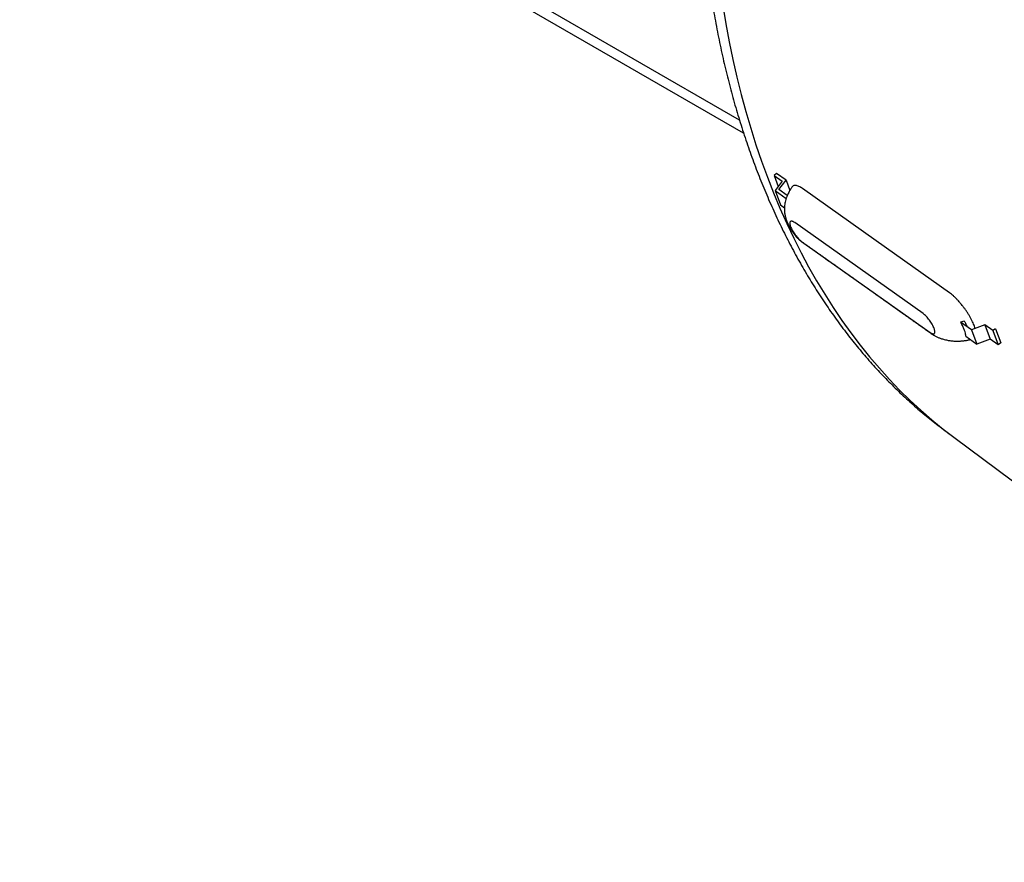
# Model space of a CAD drawing. Extents: x -3027 to 9818, y -3520 to 1239.
# Drawn here: x 6247 to 6339, y 172 to 251 of the extents above; entities that cross this region are included whole.
import ezdxf

# ---------------------------------------------------------------- set-up
doc = ezdxf.new("R2010")
doc.units = 0
doc.header["$MEASUREMENT"] = 0
doc.layers.add('OBJECT', color=1, linetype='CONTINUOUS')

msp = doc.modelspace()

# ---------------------------------------------------------------- linework, layer by layer
at = {"layer": 'OBJECT'}
for p, q in [((6314.49671, 239.96849), (6246.86592, 279.00128)), ((6314.10775, 241.19298), (6259.24541, 272.85652)), ((6317.57747, 236.19796), (6317.34087, 236.0283)), ((6317.34087, 236.0283), (6318.10362, 235.48761)), ((6317.34087, 236.0283), (6317.72459, 234.98293)), ((6318.10362, 235.48761), (6317.44221, 234.60695)), ((6318.45916, 235.57296), (6317.57747, 236.19796)), ((6317.79775, 234.6923), (6318.45916, 235.57296)), ((6318.45916, 235.57296), (6318.81178, 234.61232)), ((6317.44221, 234.60695), (6317.93126, 233.27462)), ((6317.44221, 234.60695), (6318.46929, 233.87889)), ((6318.57119, 234.14404), (6317.79775, 234.6923)), ((6317.93126, 233.27462), (6318.30691, 233.00834)), ((6331.25651, 223.12323), (6319.26546, 231.62322)), ((6319.91753, 229.84678), (6331.90858, 221.34678)), ((6335.10972, 222.4205), (6334.76973, 222.32414)), ((6335.79761, 221.59552), (6334.76973, 222.32414)), ((6337.02899, 222.07215), (6335.79761, 221.59552)), ((6337.02899, 222.07215), (6337.51804, 220.73981)), ((6337.79174, 221.53146), (6337.02899, 222.07215)), ((6338.02834, 221.70112), (6337.79174, 221.53146)), ((6338.02834, 221.70112), (6338.51739, 220.36879)), ((6335.25878, 220.99181), (6336.28667, 220.26318)), ((6335.79761, 221.59552), (6336.28667, 220.26318)), ((6337.79174, 221.53146), (6338.28079, 220.19913)), ((6337.51804, 220.73981), (6336.28667, 220.26318)), ((6338.28079, 220.19913), (6337.51804, 220.73981)), ((6338.51739, 220.36879), (6338.28079, 220.19913)), ((6334.14103, 211.55433), (6387.45358, 171.84668))]:
    msp.add_line(p, q, dxfattribs=at)
at = {"layer": 'OBJECT', "flags": 128}
for points in [[(6312.56007, 251.90159), (6312.84312, 250.19729), (6313.15599, 248.51343), (6313.49854, 246.85077), (6313.87063, 245.20998), (6314.27209, 243.5918), (6314.70274, 241.99693), (6315.16241, 240.42604), (6315.6509, 238.87981), (6316.168, 237.35893), (6316.71347, 235.86403), (6317.28709, 234.39577), (6317.88861, 232.95479), (6318.51777, 231.54169), (6319.17429, 230.1571), (6319.85791, 228.8016), (6320.5683, 227.47579), (6321.30518, 226.18024), (6322.06823, 224.91551), (6322.85711, 223.68213), (6323.67149, 222.48064), (6324.51101, 221.31158), (6325.3753, 220.17542), (6326.26401, 219.07268), (6327.17675, 218.00382), (6328.11311, 216.9693), (6329.07269, 215.96957), (6330.0551, 215.00507), (6331.05989, 214.0762), (6332.08663, 213.18338), (6333.13489, 212.32698), (6334.14103, 211.55433)], [(6333.74176, 225.05062), (6326.86454, 229.92562), (6319.98732, 234.80061)]]:
    msp.add_lwpolyline(points, dxfattribs=at)
at = {"layer": 'OBJECT'}
for points, knots in [([(6331.20291, 340.91773), (6331.16462, 340.85432), (6330.91735, 340.44488), (6330.46857, 339.68299), (6329.8571, 338.63192), (6329.25424, 337.57399), (6328.65916, 336.51015), (6328.07221, 335.44035), (6327.49342, 334.36479), (6326.92289, 333.28363), (6326.36068, 332.19707), (6325.80692, 331.10522), (6325.26164, 330.0083), (6324.72497, 328.90644), (6324.19696, 327.79984), (6323.67773, 326.68863), (6323.1673, 325.57302), (6322.6658, 324.45315), (6322.17329, 323.32921), (6321.68983, 322.20137), (6321.21551, 321.06979), (6320.75041, 319.93465), (6320.29457, 318.79614), (6319.8481, 317.6544), (6319.41104, 316.50964), (6318.98347, 315.362), (6318.56544, 314.21169), (6318.15705, 313.05885), (6317.75833, 311.90368), (6317.36932, 310.74636), (6316.99016, 309.58705), (6316.62082, 308.42594), (6316.26142, 307.26319), (6315.91198, 306.09901), (6315.57258, 304.93354), (6315.24324, 303.76697), (6314.92405, 302.59949), (6314.61503, 301.43126), (6314.31624, 300.26248), (6314.02774, 299.09331), (6313.74955, 297.92393), (6313.48172, 296.75453), (6313.22431, 295.58528), (6312.97734, 294.41636), (6312.74087, 293.24794), (6312.51492, 292.08022), (6312.29953, 290.91336), (6312.09474, 289.74754), (6311.90059, 288.58293), (6311.71709, 287.41973), (6311.5443, 286.2581), (6311.38222, 285.09823), (6311.23089, 283.94028), (6311.09034, 282.78444), (6310.96058, 281.63088), (6310.84166, 280.47978), (6310.73355, 279.33131), (6310.63633, 278.18567), (6310.54999, 277.043), (6310.47452, 275.90349), (6310.40998, 274.76732), (6310.35637, 273.63466), (6310.31369, 272.50568), (6310.28193, 271.38055), (6310.26115, 270.25945), (6310.25132, 269.14256), (6310.25245, 268.03003), (6310.26457, 266.92205), (6310.28762, 265.81878), (6310.32168, 264.7204), (6310.36668, 263.62706), (6310.42265, 262.53894), (6310.48959, 261.45621), (6310.56748, 260.37905), (6310.65631, 259.3076), (6310.75608, 258.24204), (6310.86677, 257.18254), (6310.98838, 256.12925), (6311.12089, 255.08235), (6311.26428, 254.04199), (6311.41853, 253.00834), (6311.58362, 251.98155), (6311.75951, 250.96181), (6311.94623, 249.94924), (6312.14371, 248.94404), (6312.35193, 247.94634), (6312.57088, 246.9563), (6312.80051, 245.97409), (6313.04079, 244.99985), (6313.29169, 244.03375), (6313.55317, 243.07592), (6313.82521, 242.12654), (6314.10775, 241.18574), (6314.40074, 240.25369), (6314.70417, 239.33052), (6315.01797, 238.41638), (6315.34211, 237.51143), (6315.67651, 236.6158), (6316.02115, 235.72966), (6316.37596, 234.85311), (6316.74088, 233.98633), (6317.11588, 233.12945), (6317.50088, 232.2826), (6317.89581, 231.44592), (6318.30063, 230.61955), (6318.71527, 229.80362), (6319.13964, 228.99826), (6319.5737, 228.20361), (6320.01736, 227.41979), (6320.47055, 226.64694), (6320.93321, 225.88516), (6321.40525, 225.13459), (6321.88657, 224.39535), (6322.37715, 223.66755), (6322.87684, 222.95132), (6323.3856, 222.24676), (6323.90332, 221.55399), (6324.42994, 220.8731), (6324.96534, 220.20424), (6325.50945, 219.54748), (6326.06217, 218.90292), (6326.62341, 218.27068), (6327.19307, 217.65083), (6327.77105, 217.04349), (6328.35728, 216.44874), (6328.95164, 215.86667), (6329.55403, 215.29737), (6330.16437, 214.74091), (6330.78253, 214.1974), (6331.40845, 213.6669), (6332.04194, 213.1494), (6332.68317, 212.64541), (6333.30402, 212.17394), (6333.71479, 211.87702), (6333.90639, 211.73853)], [0, 0, 0, 0, 0.00139966, 0.00903742, 0.01667506, 0.02431253, 0.03194992, 0.03958719, 0.04722437, 0.05486148, 0.06249848, 0.07013542, 0.07777232, 0.0854091, 0.09304588, 0.10068263, 0.10831937, 0.11595605, 0.12359277, 0.13122945, 0.13886618, 0.14650291, 0.15413964, 0.16177643, 0.16941326, 0.17705015, 0.18468711, 0.19232415, 0.19996124, 0.20759849, 0.2152358, 0.22287321, 0.23051072, 0.23814836, 0.24578614, 0.25342412, 0.26106224, 0.26870045, 0.2763389, 0.28397747, 0.2916163, 0.29925525, 0.30689444, 0.31453387, 0.32217347, 0.32981323, 0.33745331, 0.34509358, 0.35273407, 0.36037485, 0.36801585, 0.37565713, 0.38329862, 0.39094041, 0.39858242, 0.40622477, 0.41386731, 0.42151014, 0.42915322, 0.43679658, 0.44444024, 0.45208412, 0.45972823, 0.46737265, 0.4750173, 0.48266221, 0.49030737, 0.49795275, 0.50559835, 0.51324412, 0.5208901, 0.52853627, 0.53618262, 0.54382915, 0.55147575, 0.55912245, 0.56676926, 0.57441614, 0.58206305, 0.58970995, 0.59735684, 0.60500362, 0.61265037, 0.62029685, 0.62794328, 0.63558939, 0.64323521, 0.65088075, 0.6585258, 0.66617054, 0.67381467, 0.68145835, 0.6891013, 0.69674359, 0.70438511, 0.71202579, 0.71966557, 0.72730434, 0.73494201, 0.74257852, 0.7502138, 0.75784773, 0.76548022, 0.77311119, 0.78074054, 0.7883682, 0.79599403, 0.80361798, 0.8112399, 0.81885975, 0.82647743, 0.83409284, 0.84170591, 0.8493165, 0.8569246, 0.8645301, 0.87213296, 0.87973308, 0.88733042, 0.89492492, 0.90251656, 0.9101053, 0.91769112, 0.92527404, 0.93285402, 0.94043106, 0.94800525, 0.95557656, 0.96314508, 0.97071082, 0.97827393, 0.98583445, 0.99339248, 1, 1, 1, 1]), ([(6319.05416, 234.98026), (6318.99773, 234.90068), (6318.89311, 234.75315), (6318.76462, 234.5385), (6318.66634, 234.35369), (6318.5934, 234.19874), (6318.54013, 234.07259), (6318.49912, 233.96579), (6318.46348, 233.86391), (6318.4184, 233.72073), (6318.37166, 233.53876), (6318.33276, 233.3299), (6318.30735, 233.10956), (6318.29846, 232.86116), (6318.31353, 232.58635), (6318.36201, 232.27926), (6318.44052, 231.98499), (6318.53524, 231.72192), (6318.62979, 231.5032), (6318.72873, 231.30263), (6318.83828, 231.10369), (6318.966, 230.89513), (6319.10999, 230.68349), (6319.26268, 230.48131), (6319.40448, 230.31195), (6319.52909, 230.1765), (6319.63217, 230.07366), (6319.71997, 229.99343), (6319.78816, 229.93611), (6319.85811, 229.88152), (6319.94459, 229.82125), (6320.06598, 229.73472), (6320.2142, 229.62989), (6320.38838, 229.50643), (6320.58791, 229.36519), (6320.81179, 229.20674), (6321.04947, 229.03865), (6321.36396, 228.81625), (6321.74352, 228.54793), (6322.20829, 228.21932), (6322.67565, 227.88877), (6323.14126, 227.55917), (6323.58529, 227.24454), (6324.00984, 226.94324), (6324.42014, 226.65196), (6324.80995, 226.37509), (6325.17969, 226.11241), (6325.49748, 225.88653), (6325.76792, 225.69432), (6326.00342, 225.52692), (6326.25105, 225.35106), (6326.52031, 225.15996), (6326.81279, 224.95247), (6327.12837, 224.72864), (6327.46695, 224.48855), (6327.83465, 224.22786), (6328.232, 223.94616), (6328.65918, 223.64332), (6329.09906, 223.33151), (6329.53409, 223.02314), (6329.94737, 222.73019), (6330.32805, 222.46036), (6330.67722, 222.21289), (6330.99596, 221.987), (6331.29056, 221.77823), (6331.54455, 221.59835), (6331.75892, 221.44632), (6331.9352, 221.32203), (6332.09805, 221.20654), (6332.22162, 221.12606), (6332.32606, 221.06483), (6332.4237, 221.01079), (6332.54554, 220.94921), (6332.67556, 220.88991), (6332.80098, 220.83831), (6332.93158, 220.78969), (6333.0784, 220.74091), (6333.25099, 220.69142), (6333.4317, 220.64829), (6333.60545, 220.61455), (6333.77494, 220.58809), (6333.9524, 220.5667), (6334.14939, 220.55075), (6334.35916, 220.54264), (6334.56328, 220.54323), (6334.74263, 220.5506), (6334.89277, 220.56142), (6335.01599, 220.57335), (6335.117, 220.58534), (6335.21095, 220.5981), (6335.31279, 220.61359), (6335.44393, 220.63669), (6335.57171, 220.66193), (6335.65476, 220.68216), (6335.68516, 220.68957)], [0, 0, 0, 0, 0.00940636, 0.0174398, 0.02420969, 0.02979498, 0.03425106, 0.03775143, 0.04124422, 0.04491038, 0.05250155, 0.05940709, 0.06671816, 0.07438553, 0.08362038, 0.09353252, 0.10432134, 0.112927, 0.12052681, 0.12728831, 0.13449095, 0.14242211, 0.15095411, 0.15960486, 0.16791652, 0.17418195, 0.18005492, 0.18500179, 0.18887973, 0.19162556, 0.19676763, 0.20355596, 0.21196609, 0.22145822, 0.23244796, 0.24495922, 0.25838387, 0.27159705, 0.29683483, 0.32106891, 0.34853115, 0.37440659, 0.39862365, 0.42278388, 0.44578333, 0.46771821, 0.48856732, 0.5083127, 0.52159975, 0.53451302, 0.54842894, 0.56362005, 0.58008384, 0.59781562, 0.61680948, 0.63705716, 0.65960221, 0.68349604, 0.7086751, 0.7332693, 0.75630486, 0.77779749, 0.79688899, 0.81460553, 0.83096204, 0.84597448, 0.85683674, 0.86663867, 0.87501205, 0.88178178, 0.88437355, 0.88857254, 0.89391007, 0.89912125, 0.90393094, 0.90829739, 0.91364601, 0.9197984, 0.92655472, 0.93238933, 0.93737694, 0.94326594, 0.95000603, 0.95687875, 0.96365294, 0.96971955, 0.97419699, 0.97816613, 0.98166059, 0.98401299, 0.98733387, 0.99163669, 0.99693936, 1, 1, 1, 1]), ([(6319.98732, 234.80061), (6319.93323, 234.83742), (6319.82171, 234.91331), (6319.662, 234.99971), (6319.50586, 235.06415), (6319.35897, 235.09793), (6319.22597, 235.09659), (6319.12671, 235.05349), (6319.07092, 235.01094), (6319.0549, 234.98077), (6319.05443, 234.97989)], [0, 0, 0, 0, 0.12478737, 0.25729539, 0.3979482, 0.54698282, 0.70417158, 0.8687179, 0.99616801, 1, 1, 1, 1]), ([(6319.26546, 231.62322), (6319.22051, 231.65263), (6319.13061, 231.71147), (6319.01683, 231.75306), (6318.92423, 231.75797), (6318.8575, 231.72291), (6318.81894, 231.65007), (6318.81006, 231.54201), (6318.83122, 231.40295), (6318.8816, 231.23822), (6318.95925, 231.05414), (6319.06121, 230.85782), (6319.18355, 230.65675), (6319.32154, 230.45874), (6319.46998, 230.27118), (6319.62284, 230.10209), (6319.77539, 229.95487), (6319.87015, 229.88281), (6319.91753, 229.84678)], [0, 0, 0, 0, 0.06250042, 0.1249997, 0.1874999, 0.2499997, 0.31250043, 0.37499918, 0.43750044, 0.5, 0.56249898, 0.6250005, 0.68750098, 0.74999983, 0.81249942, 0.87499981, 0.93749972, 1, 1, 1, 1]), ([(6336.13011, 221.72422), (6336.12931, 221.72723), (6336.11245, 221.79029), (6336.06383, 221.92625), (6335.98318, 222.13265), (6335.88322, 222.35443), (6335.76554, 222.58925), (6335.6309, 222.8337), (6335.48131, 223.08295), (6335.32001, 223.33178), (6335.15026, 223.57498), (6334.95761, 223.83262), (6334.74474, 224.09564), (6334.51711, 224.35299), (6334.30038, 224.57686), (6334.09833, 224.76636), (6333.91205, 224.92521), (6333.79737, 225.00966), (6333.74176, 225.05062)], [0, 0, 0, 0, 0.00299306, 0.06266155, 0.12232972, 0.1839451, 0.2472105, 0.31162246, 0.37664422, 0.44165069, 0.50601841, 0.56921922, 0.65081537, 0.72876127, 0.8026647, 0.87241119, 0.93811956, 1, 1, 1, 1]), ([(6331.90858, 221.34678), (6331.95353, 221.31736), (6332.04344, 221.25853), (6332.15722, 221.21694), (6332.24983, 221.21202), (6332.31653, 221.24708), (6332.35512, 221.31993), (6332.36397, 221.42799), (6332.34283, 221.56705), (6332.29245, 221.73178), (6332.21479, 221.91585), (6332.11285, 222.11219), (6331.9905, 222.31324), (6331.85251, 222.51126), (6331.70407, 222.69883), (6331.55121, 222.86791), (6331.39864, 223.01513), (6331.30389, 223.08719), (6331.25651, 223.12323)], [0, 0, 0, 0, 0.06249957, 0.12499936, 0.18749998, 0.25000062, 0.31249924, 0.37500021, 0.43749917, 0.50000014, 0.56249983, 0.6249988, 0.68749927, 0.74999917, 0.81249957, 0.87499936, 0.93749931, 1, 1, 1, 1]), ([(6335.25878, 220.99181), (6335.25302, 221.05368), (6335.24139, 221.17877), (6335.18102, 221.41487), (6335.1006, 221.64259), (6335.0132, 221.84747), (6334.91578, 222.05633), (6334.82751, 222.21819), (6334.76973, 222.32414)], [0, 0, 0, 0, 0.182513784, 0.368974449, 0.578912142, 0.6870212, 0.79512999, 1, 1, 1, 1]), ([(6335.10972, 222.4205), (6335.16077, 222.32621), (6335.25715, 222.1482), (6335.33122, 221.98036), (6335.36605, 221.90143)], [0, 0, 0, 0, 0.52973667, 1, 1, 1, 1])]:
    msp.add_open_spline(points, degree=3, knots=knots, dxfattribs=at)

doc.saveas('drawing.dxf')
